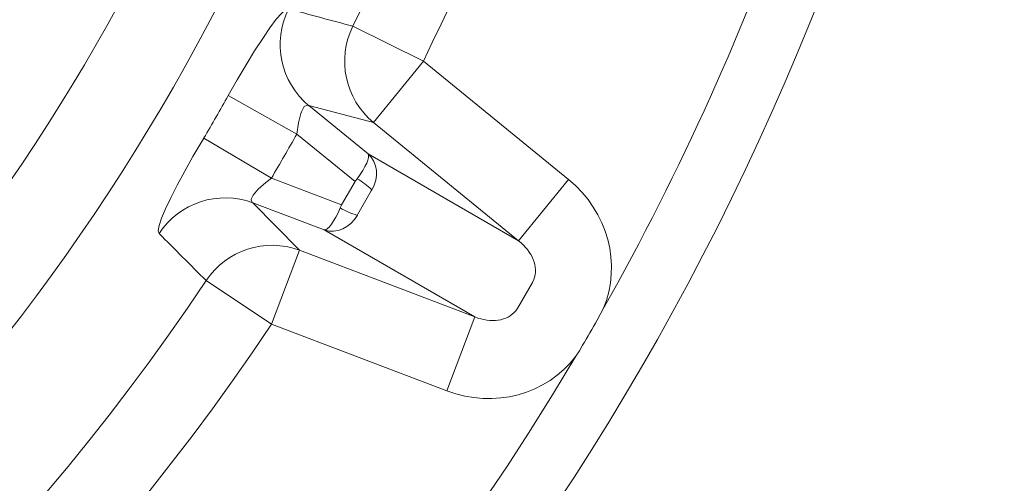
# Model space of a CAD drawing. Units: feet. Extents: x 79.4 to 103.7, y 13.8 to 47.4.
# Drawn here: x 90.6 to 91.3, y 43.3 to 43.6 of the extents above; entities that cross this region are included whole.
import ezdxf

# ---------------------------------------------------------------- set-up
doc = ezdxf.new("R2010")
doc.units = ezdxf.units.FT
doc.header["$MEASUREMENT"] = 0
doc.linetypes.add('SLD-Solid', pattern=[0])
doc.layers.get('0').update_dxf_attribs({"linetype": 'CONTINUOUS'})
doc.layers.add('LIGHT', color=7, linetype='CONTINUOUS')

msp = doc.modelspace()

# ---------------------------------------------------------------- linework, layer by layer
at = {"color": 7, "linetype": 'SLD-Solid', "lineweight": 15}
for p, q in [((90.83404, 43.53197), (90.87228, 43.50078)), ((90.96943, 43.44469), (90.87564, 43.5212)), ((90.87434, 43.4769), (90.8657, 43.46195)), ((90.844, 43.45178), (90.79786, 43.46931)), ((90.82799, 43.43867), (90.94114, 43.3957)), ((90.97827, 43.41776), (90.97925, 43.41981)), ((90.9676, 43.39963), (90.96889, 43.4015))]:
    msp.add_line(p, q, dxfattribs=at)
at = {"color": 7, "linetype": 'SLD-Solid', "lineweight": 15, "flags": 128}
for points in [[(90.78202, 43.5385), (90.78776, 43.54854), (90.79346, 43.55821), (90.79901, 43.56727), (90.80421, 43.57537), (90.8089, 43.58222), (90.813, 43.58767), (90.81638, 43.59152), (90.81903, 43.59376), (90.82095, 43.5943)], [(90.73734, 43.44947), (90.73685, 43.45127), (90.73739, 43.45458), (90.73897, 43.45932), (90.74151, 43.46538), (90.74491, 43.47254), (90.74907, 43.48067), (90.75389, 43.4896), (90.7592, 43.49907), (90.7662, 43.51109)], [(90.96889, 43.4015), (90.97358, 43.40963), (90.97827, 43.41776)]]:
    msp.add_lwpolyline(points, dxfattribs=at)
at = {"color": 7, "linetype": 'SLD-Solid', "lineweight": 15}
for centre, radius, start, end in [((89.54444, 44.23475), 1.3862, 7.26304, 352.73696), ((89.54444, 44.23475), 1.73846, 325.80035, 50.19965), ((89.54444, 44.23475), 1.47021, 333.69627, 349.56269), ((90.8668, 43.57136), 0.05126, 153.42263, 230.27753), ((90.9084, 43.56059), 0.05126, 153.75778, 230.27952), ((89.54444, 44.23475), 1.41999, 329.36151, 330.63849), ((90.78013, 43.42124), 0.05126, 69.76108, 146.57737), ((90.81026, 43.3906), 0.05126, 69.75867, 146.24222), ((89.54444, 44.23475), 1.47021, 273.69627, 326.30373)]:
    msp.add_arc(centre, radius, start, end, dxfattribs=at)
at = {"color": 7, "linetype": 'Continuous', "lineweight": 15}
msp.add_arc((89.54444, 44.23475), 1.32941, 183.34183, 352.16308, dxfattribs=at)
at = {"color": 7, "linetype": 'SLD-Solid', "lineweight": 15}
for centre, major_axis, ratio, start_param, end_param in [((90.86018, 43.48594), (0.01048, 0.01607), 0.875241, 4.759968, 6.161848), ((90.87598, 43.47556), (0.00314, 0.00568), 0.322383, 1.3958, 1.512356), ((90.85079, 43.46968), (0.00867, 0.01711), 0.875241, 3.262929, 4.66481), ((90.86768, 43.46119), (0.00335, 0.00555), 0.322383, 1.629237, 1.745793), ((90.95628, 43.43045), (0.02199, -0.0127), 0.755147, 0.118287, 1.40188), ((90.9469, 43.4142), (0.02199, -0.0127), 0.755147, 4.881305, 6.164898)]:
    msp.add_ellipse(centre, major_axis=major_axis, ratio=ratio, start_param=start_param, end_param=end_param, dxfattribs=at)
at = {"layer": 'LIGHT', "linetype": 'SLD-Solid', "lineweight": 15}
for p, q in [((90.86242, 43.58325), (90.90792, 43.56076)), ((90.87564, 43.5212), (90.90792, 43.56076)), ((90.90792, 43.56076), (91.00171, 43.48426)), ((90.78202, 43.5385), (90.82625, 43.51362)), ((90.87564, 43.5212), (90.83404, 43.53197)), ((90.7662, 43.51109), (90.80986, 43.48523)), ((90.86382, 43.48297), (90.82625, 43.51362)), ((90.87228, 43.50078), (90.96943, 43.44469)), ((90.80986, 43.48523), (90.85518, 43.46802)), ((90.85518, 43.46802), (90.86382, 43.48297)), ((90.96943, 43.44469), (91.00171, 43.48426)), ((90.79786, 43.46931), (90.82799, 43.43867)), ((90.94114, 43.3957), (90.844, 43.45178)), ((90.80987, 43.39093), (90.82799, 43.43867)), ((90.80987, 43.39093), (90.76764, 43.41909)), ((90.94114, 43.3957), (90.92302, 43.34796)), ((90.92302, 43.34796), (90.80987, 43.39093))]:
    msp.add_line(p, q, dxfattribs=at)
at = {"layer": 'LIGHT', "linetype": 'SLD-Solid', "lineweight": 15, "flags": 128}
for points in [[(90.83404, 43.53197), (90.83287, 43.53234), (90.83108, 43.53136), (90.83076, 43.53096), (90.82924, 43.52796), (90.8289, 43.52698), (90.82737, 43.52091), (90.82625, 43.51362)], [(90.80986, 43.48523), (90.80628, 43.48244), (90.80132, 43.47805), (90.79797, 43.47419), (90.79678, 43.47168), (90.79672, 43.47118), (90.79748, 43.46955), (90.79786, 43.46931)], [(91.02405, 43.40091), (91.02214, 43.39722), (91.02013, 43.39359)], [(91.01074, 43.37734), (91.00861, 43.37378), (91.00637, 43.37028)]]:
    msp.add_lwpolyline(points, dxfattribs=at)
at = {"layer": 'LIGHT', "linetype": 'SLD-Solid', "lineweight": 15}
for centre, radius, start, end in [((89.54444, 44.23475), 1.69839, 330.5965, 351.20812), ((89.54444, 44.23475), 1.52096, 333.69627, 349.56269), ((103.36505, 90.59873), 48.64947, 255.057684, 255.108225), ((89.54444, 44.23475), 1.47074, 329.36151, 330.63849), ((90.83868, 43.43896), 0.0529, 47.05801, 59.98996), ((90.88073, 43.51179), 0.0529, 240.01004, 253.08197), ((56.63401, 9.41445), 48.18112, 44.891529, 44.942562), ((89.54444, 44.23475), 1.52096, 273.69627, 326.30373), ((88.43773, 44.8737), 2.97649, 329.81938, 330.18062), ((89.54444, 44.23475), 1.69839, 270.5965, 329.4035)]:
    msp.add_arc(centre, radius, start, end, dxfattribs=at)
for centre, major_axis, ratio, start_param, end_param in [((90.86018, 43.48594), (0.01192, 0.01502), 0.242266, 4.825677, 6.227557), ((90.86546, 43.48163), (0.01131, 0.01552), 0.110296, 1.448208, 1.564764), ((90.95628, 43.43045), (0.06407, -0.03699), 0.950308, 0.118287, 1.40188), ((90.85079, 43.46968), (0.00705, 0.01783), 0.242266, 3.197221, 4.599101), ((90.85716, 43.46727), (0.00779, 0.01755), 0.110296, 1.576828, 1.693384), ((90.9469, 43.4142), (0.06407, -0.03699), 0.950308, 4.881305, 6.164898)]:
    msp.add_ellipse(centre, major_axis=major_axis, ratio=ratio, start_param=start_param, end_param=end_param, dxfattribs=at)

doc.saveas('drawing.dxf')
